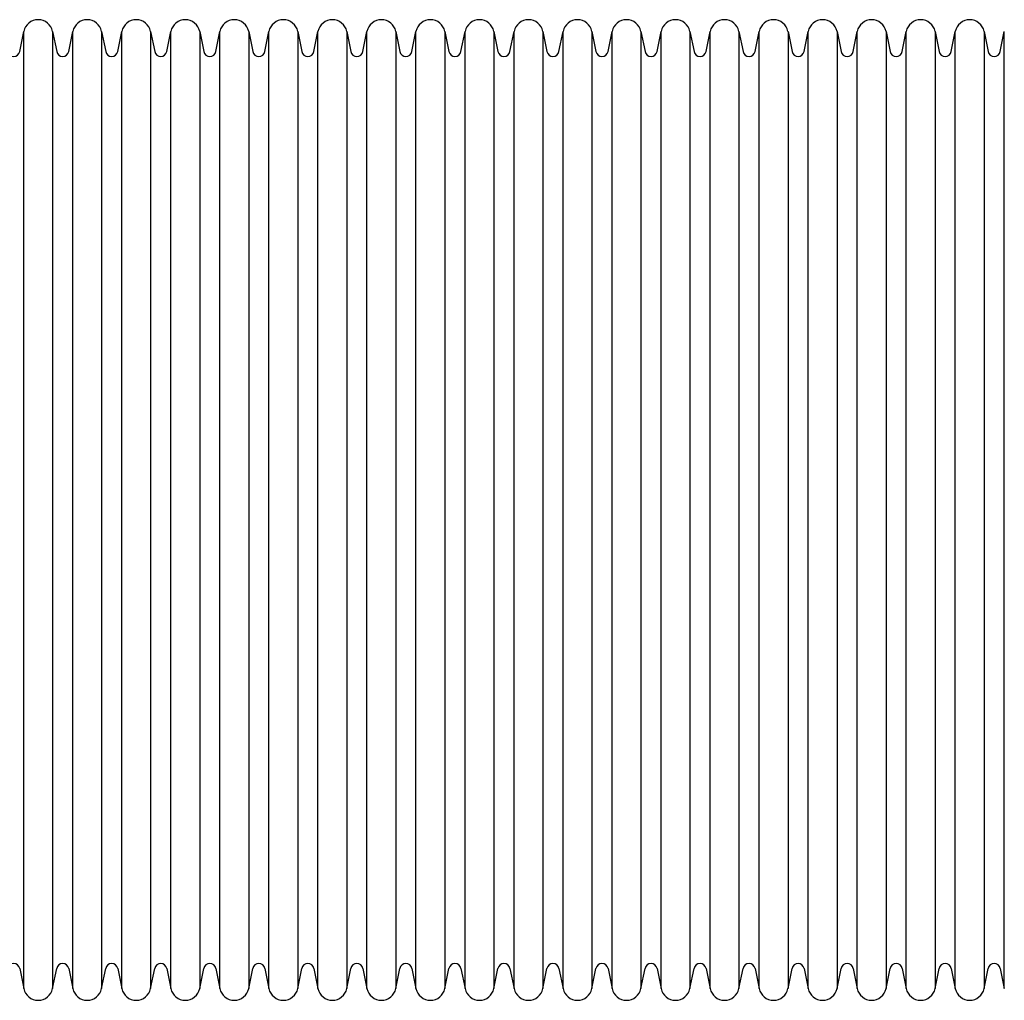
# Model space of a CAD drawing. Extents: x 1 to 655, y -315 to 74.
# Drawn here: x 247 to 327, y -310 to -230 of the extents above; entities that cross this region are included whole.
import ezdxf

# ---------------------------------------------------------------- set-up
doc = ezdxf.new("R2010")
doc.units = 0
doc.header["$LTSCALE"] = 2
doc.layers.add('1外形線', color=3, linetype='CONTINUOUS')

msp = doc.modelspace()

# ---------------------------------------------------------------- linework, layer by layer
at = {"layer": '1外形線', "ltscale": 2}
for p, q in [((246.611, -232.805), (246.945, -231.165)), ((246.611, -232.805), (246.945, -231.165)), ((246.611, -232.805), (246.945, -231.165)), ((246.945, -309.245), (246.945, -231.165)), ((246.945, -309.245), (246.945, -231.165)), ((246.945, -309.245), (246.945, -231.165)), ((249.297, -231.165), (249.631, -232.805)), ((249.297, -231.165), (249.297, -309.245)), ((249.297, -231.165), (249.631, -232.805)), ((249.297, -231.165), (249.297, -309.245)), ((249.297, -231.165), (249.631, -232.805)), ((249.297, -231.165), (249.297, -309.245)), ((250.611, -232.805), (250.945, -231.165)), ((250.611, -232.805), (250.945, -231.165)), ((250.611, -232.805), (250.945, -231.165)), ((250.945, -309.245), (250.945, -231.165)), ((250.945, -309.245), (250.945, -231.165)), ((250.945, -309.245), (250.945, -231.165)), ((253.297, -231.165), (253.297, -309.245)), ((253.297, -231.165), (253.631, -232.805)), ((253.297, -231.165), (253.297, -309.245)), ((253.297, -231.165), (253.631, -232.805)), ((253.297, -231.165), (253.297, -309.245)), ((253.297, -231.165), (253.631, -232.805)), ((254.611, -232.805), (254.945, -231.165)), ((254.611, -232.805), (254.945, -231.165)), ((254.611, -232.805), (254.945, -231.165)), ((254.945, -309.245), (254.945, -231.165)), ((254.945, -309.245), (254.945, -231.165)), ((254.945, -309.245), (254.945, -231.165)), ((257.297, -231.165), (257.631, -232.805)), ((257.297, -231.165), (257.297, -309.245)), ((257.297, -231.165), (257.631, -232.805)), ((257.297, -231.165), (257.297, -309.245)), ((257.297, -231.165), (257.631, -232.805)), ((257.297, -231.165), (257.297, -309.245)), ((258.611, -232.805), (258.945, -231.165)), ((258.611, -232.805), (258.945, -231.165)), ((258.611, -232.805), (258.945, -231.165)), ((258.945, -309.245), (258.945, -231.165)), ((258.945, -309.245), (258.945, -231.165)), ((258.945, -309.245), (258.945, -231.165)), ((261.297, -231.165), (261.297, -309.245)), ((261.297, -231.165), (261.631, -232.805)), ((261.297, -231.165), (261.297, -309.245)), ((261.297, -231.165), (261.631, -232.805)), ((261.297, -231.165), (261.297, -309.245)), ((261.297, -231.165), (261.631, -232.805)), ((262.611, -232.805), (262.945, -231.165)), ((262.611, -232.805), (262.945, -231.165)), ((262.611, -232.805), (262.945, -231.165)), ((262.945, -309.245), (262.945, -231.165)), ((262.945, -309.245), (262.945, -231.165)), ((262.945, -309.245), (262.945, -231.165)), ((265.297, -231.165), (265.631, -232.805)), ((265.297, -231.165), (265.297, -309.245)), ((265.297, -231.165), (265.631, -232.805)), ((265.297, -231.165), (265.297, -309.245)), ((265.297, -231.165), (265.631, -232.805)), ((265.297, -231.165), (265.297, -309.245)), ((266.611, -232.805), (266.945, -231.165)), ((266.611, -232.805), (266.945, -231.165)), ((266.611, -232.805), (266.945, -231.165)), ((266.945, -309.245), (266.945, -231.165)), ((266.945, -309.245), (266.945, -231.165)), ((266.945, -309.245), (266.945, -231.165)), ((269.297, -231.165), (269.297, -309.245)), ((269.297, -231.165), (269.631, -232.805)), ((269.297, -231.165), (269.297, -309.245)), ((269.297, -231.165), (269.631, -232.805)), ((269.297, -231.165), (269.297, -309.245)), ((269.297, -231.165), (269.631, -232.805)), ((270.611, -232.805), (270.945, -231.165)), ((270.611, -232.805), (270.945, -231.165)), ((270.611, -232.805), (270.945, -231.165)), ((270.945, -309.245), (270.945, -231.165)), ((270.945, -309.245), (270.945, -231.165)), ((270.945, -309.245), (270.945, -231.165)), ((273.297, -231.165), (273.631, -232.805)), ((273.297, -231.165), (273.297, -309.245)), ((273.297, -231.165), (273.631, -232.805)), ((273.297, -231.165), (273.297, -309.245)), ((273.297, -231.165), (273.631, -232.805)), ((273.297, -231.165), (273.297, -309.245)), ((274.611, -232.805), (274.945, -231.165)), ((274.611, -232.805), (274.945, -231.165)), ((274.611, -232.805), (274.945, -231.165)), ((274.945, -309.245), (274.945, -231.165)), ((274.945, -309.245), (274.945, -231.165)), ((274.945, -309.245), (274.945, -231.165)), ((277.297, -231.165), (277.297, -309.245)), ((277.297, -231.165), (277.631, -232.805)), ((277.297, -231.165), (277.297, -309.245)), ((277.297, -231.165), (277.631, -232.805)), ((277.297, -231.165), (277.297, -309.245)), ((277.297, -231.165), (277.631, -232.805)), ((278.611, -232.805), (278.945, -231.165)), ((278.611, -232.805), (278.945, -231.165)), ((278.611, -232.805), (278.945, -231.165)), ((278.945, -309.245), (278.945, -231.165)), ((278.945, -309.245), (278.945, -231.165)), ((278.945, -309.245), (278.945, -231.165)), ((281.297, -231.165), (281.631, -232.805)), ((281.297, -231.165), (281.297, -309.245)), ((281.297, -231.165), (281.631, -232.805)), ((281.297, -231.165), (281.297, -309.245)), ((281.297, -231.165), (281.631, -232.805)), ((281.297, -231.165), (281.297, -309.245)), ((282.611, -232.805), (282.945, -231.165)), ((282.611, -232.805), (282.945, -231.165)), ((282.611, -232.805), (282.945, -231.165)), ((282.945, -309.245), (282.945, -231.165)), ((282.945, -309.245), (282.945, -231.165)), ((282.945, -309.245), (282.945, -231.165)), ((285.297, -231.165), (285.297, -309.245)), ((285.297, -231.165), (285.631, -232.805)), ((285.297, -231.165), (285.297, -309.245)), ((285.297, -231.165), (285.631, -232.805)), ((285.297, -231.165), (285.297, -309.245)), ((285.297, -231.165), (285.631, -232.805)), ((286.611, -232.805), (286.945, -231.165)), ((286.611, -232.805), (286.945, -231.165)), ((286.611, -232.805), (286.945, -231.165)), ((286.945, -309.245), (286.945, -231.165)), ((286.945, -309.245), (286.945, -231.165)), ((286.945, -309.245), (286.945, -231.165)), ((289.297, -231.165), (289.631, -232.805)), ((289.297, -231.165), (289.297, -309.245)), ((289.297, -231.165), (289.631, -232.805)), ((289.297, -231.165), (289.297, -309.245)), ((289.297, -231.165), (289.631, -232.805)), ((289.297, -231.165), (289.297, -309.245)), ((290.611, -232.805), (290.945, -231.165)), ((290.611, -232.805), (290.945, -231.165)), ((290.611, -232.805), (290.945, -231.165)), ((290.945, -309.245), (290.945, -231.165)), ((290.945, -309.245), (290.945, -231.165)), ((290.945, -309.245), (290.945, -231.165)), ((293.297, -231.165), (293.297, -309.245)), ((293.297, -231.165), (293.631, -232.805)), ((293.297, -231.165), (293.297, -309.245)), ((293.297, -231.165), (293.631, -232.805)), ((293.297, -231.165), (293.297, -309.245)), ((293.297, -231.165), (293.631, -232.805)), ((294.611, -232.805), (294.945, -231.165)), ((294.611, -232.805), (294.945, -231.165)), ((294.611, -232.805), (294.945, -231.165)), ((294.945, -309.245), (294.945, -231.165)), ((294.945, -309.245), (294.945, -231.165)), ((294.945, -309.245), (294.945, -231.165)), ((297.297, -231.165), (297.631, -232.805)), ((297.297, -231.165), (297.297, -309.245)), ((297.297, -231.165), (297.631, -232.805)), ((297.297, -231.165), (297.297, -309.245)), ((297.297, -231.165), (297.631, -232.805)), ((297.297, -231.165), (297.297, -309.245)), ((298.611, -232.805), (298.945, -231.165)), ((298.611, -232.805), (298.945, -231.165)), ((298.611, -232.805), (298.945, -231.165)), ((298.945, -309.245), (298.945, -231.165)), ((298.945, -309.245), (298.945, -231.165)), ((298.945, -309.245), (298.945, -231.165)), ((301.297, -231.165), (301.297, -309.245)), ((301.297, -231.165), (301.631, -232.805)), ((301.297, -231.165), (301.297, -309.245)), ((301.297, -231.165), (301.631, -232.805)), ((301.297, -231.165), (301.297, -309.245)), ((301.297, -231.165), (301.631, -232.805)), ((302.611, -232.805), (302.945, -231.165)), ((302.611, -232.805), (302.945, -231.165)), ((302.611, -232.805), (302.945, -231.165)), ((302.945, -309.245), (302.945, -231.165)), ((302.945, -309.245), (302.945, -231.165)), ((302.945, -309.245), (302.945, -231.165)), ((305.297, -231.165), (305.631, -232.805)), ((305.297, -231.165), (305.297, -309.245)), ((305.297, -231.165), (305.631, -232.805)), ((305.297, -231.165), (305.297, -309.245)), ((305.297, -231.165), (305.631, -232.805)), ((305.297, -231.165), (305.297, -309.245)), ((306.611, -232.805), (306.945, -231.165)), ((306.611, -232.805), (306.945, -231.165)), ((306.611, -232.805), (306.945, -231.165)), ((306.945, -309.245), (306.945, -231.165)), ((306.945, -309.245), (306.945, -231.165)), ((306.945, -309.245), (306.945, -231.165)), ((309.297, -231.165), (309.297, -309.245)), ((309.297, -231.165), (309.631, -232.805)), ((309.297, -231.165), (309.297, -309.245)), ((309.297, -231.165), (309.631, -232.805)), ((309.297, -231.165), (309.297, -309.245)), ((309.297, -231.165), (309.631, -232.805)), ((310.611, -232.805), (310.945, -231.165)), ((310.611, -232.805), (310.945, -231.165)), ((310.611, -232.805), (310.945, -231.165)), ((310.945, -309.245), (310.945, -231.165)), ((310.945, -309.245), (310.945, -231.165)), ((310.945, -309.245), (310.945, -231.165)), ((313.297, -231.165), (313.631, -232.805)), ((313.297, -231.165), (313.297, -309.245)), ((313.297, -231.165), (313.631, -232.805)), ((313.297, -231.165), (313.297, -309.245)), ((313.297, -231.165), (313.631, -232.805)), ((313.297, -231.165), (313.297, -309.245)), ((314.611, -232.805), (314.945, -231.165)), ((314.611, -232.805), (314.945, -231.165)), ((314.611, -232.805), (314.945, -231.165)), ((314.945, -309.245), (314.945, -231.165)), ((314.945, -309.245), (314.945, -231.165)), ((314.945, -309.245), (314.945, -231.165)), ((317.297, -231.165), (317.297, -309.245)), ((317.297, -231.165), (317.631, -232.805)), ((317.297, -231.165), (317.297, -309.245)), ((317.297, -231.165), (317.631, -232.805)), ((317.297, -231.165), (317.297, -309.245)), ((317.297, -231.165), (317.631, -232.805)), ((318.611, -232.805), (318.945, -231.165)), ((318.611, -232.805), (318.945, -231.165)), ((318.611, -232.805), (318.945, -231.165)), ((318.945, -309.245), (318.945, -231.165)), ((318.945, -309.245), (318.945, -231.165)), ((318.945, -309.245), (318.945, -231.165)), ((321.297, -231.165), (321.631, -232.805)), ((321.297, -231.165), (321.297, -309.245)), ((321.297, -231.165), (321.631, -232.805)), ((321.297, -231.165), (321.297, -309.245)), ((321.297, -231.165), (321.631, -232.805)), ((321.297, -231.165), (321.297, -309.245)), ((322.611, -232.805), (322.945, -231.165)), ((322.611, -232.805), (322.945, -231.165)), ((322.611, -232.805), (322.945, -231.165)), ((322.945, -309.245), (322.945, -231.165)), ((322.945, -309.245), (322.945, -231.165)), ((322.945, -309.245), (322.945, -231.165)), ((325.297, -231.165), (325.297, -309.245)), ((325.297, -231.165), (325.631, -232.805)), ((325.297, -231.165), (325.297, -309.245)), ((325.297, -231.165), (325.631, -232.805)), ((325.297, -231.165), (325.297, -309.245)), ((325.297, -231.165), (325.631, -232.805)), ((326.611, -232.805), (326.945, -231.165)), ((326.611, -232.805), (326.945, -231.165)), ((326.611, -232.805), (326.945, -231.165)), ((326.945, -309.245), (326.945, -231.165)), ((326.945, -309.245), (326.945, -231.165)), ((326.945, -309.245), (326.945, -231.165)), ((246.611, -307.605), (246.945, -309.245)), ((246.611, -307.605), (246.945, -309.245)), ((246.611, -307.605), (246.945, -309.245)), ((249.297, -309.245), (249.631, -307.605)), ((249.297, -309.245), (249.631, -307.605)), ((249.297, -309.245), (249.631, -307.605)), ((250.611, -307.605), (250.945, -309.245)), ((250.611, -307.605), (250.945, -309.245)), ((250.611, -307.605), (250.945, -309.245)), ((253.297, -309.245), (253.631, -307.605)), ((253.297, -309.245), (253.631, -307.605)), ((253.297, -309.245), (253.631, -307.605)), ((254.611, -307.605), (254.945, -309.245)), ((254.611, -307.605), (254.945, -309.245)), ((254.611, -307.605), (254.945, -309.245)), ((257.297, -309.245), (257.631, -307.605)), ((257.297, -309.245), (257.631, -307.605)), ((257.297, -309.245), (257.631, -307.605)), ((258.611, -307.605), (258.945, -309.245)), ((258.611, -307.605), (258.945, -309.245)), ((258.611, -307.605), (258.945, -309.245)), ((261.297, -309.245), (261.631, -307.605)), ((261.297, -309.245), (261.631, -307.605)), ((261.297, -309.245), (261.631, -307.605)), ((262.611, -307.605), (262.945, -309.245)), ((262.611, -307.605), (262.945, -309.245)), ((262.611, -307.605), (262.945, -309.245)), ((265.297, -309.245), (265.631, -307.605)), ((265.297, -309.245), (265.631, -307.605)), ((265.297, -309.245), (265.631, -307.605)), ((266.611, -307.605), (266.945, -309.245)), ((266.611, -307.605), (266.945, -309.245)), ((266.611, -307.605), (266.945, -309.245)), ((269.297, -309.245), (269.631, -307.605)), ((269.297, -309.245), (269.631, -307.605)), ((269.297, -309.245), (269.631, -307.605)), ((270.611, -307.605), (270.945, -309.245)), ((270.611, -307.605), (270.945, -309.245)), ((270.611, -307.605), (270.945, -309.245)), ((273.297, -309.245), (273.631, -307.605)), ((273.297, -309.245), (273.631, -307.605)), ((273.297, -309.245), (273.631, -307.605)), ((274.611, -307.605), (274.945, -309.245)), ((274.611, -307.605), (274.945, -309.245)), ((274.611, -307.605), (274.945, -309.245)), ((277.297, -309.245), (277.631, -307.605)), ((277.297, -309.245), (277.631, -307.605)), ((277.297, -309.245), (277.631, -307.605)), ((278.611, -307.605), (278.945, -309.245)), ((278.611, -307.605), (278.945, -309.245)), ((278.611, -307.605), (278.945, -309.245)), ((281.297, -309.245), (281.631, -307.605)), ((281.297, -309.245), (281.631, -307.605)), ((281.297, -309.245), (281.631, -307.605)), ((282.611, -307.605), (282.945, -309.245)), ((282.611, -307.605), (282.945, -309.245)), ((282.611, -307.605), (282.945, -309.245)), ((285.297, -309.245), (285.631, -307.605)), ((285.297, -309.245), (285.631, -307.605)), ((285.297, -309.245), (285.631, -307.605)), ((286.611, -307.605), (286.945, -309.245)), ((286.611, -307.605), (286.945, -309.245)), ((286.611, -307.605), (286.945, -309.245)), ((289.297, -309.245), (289.631, -307.605)), ((289.297, -309.245), (289.631, -307.605)), ((289.297, -309.245), (289.631, -307.605)), ((290.611, -307.605), (290.945, -309.245)), ((290.611, -307.605), (290.945, -309.245)), ((290.611, -307.605), (290.945, -309.245)), ((293.297, -309.245), (293.631, -307.605)), ((293.297, -309.245), (293.631, -307.605)), ((293.297, -309.245), (293.631, -307.605)), ((294.611, -307.605), (294.945, -309.245)), ((294.611, -307.605), (294.945, -309.245)), ((294.611, -307.605), (294.945, -309.245)), ((297.297, -309.245), (297.631, -307.605)), ((297.297, -309.245), (297.631, -307.605)), ((297.297, -309.245), (297.631, -307.605)), ((298.611, -307.605), (298.945, -309.245)), ((298.611, -307.605), (298.945, -309.245)), ((298.611, -307.605), (298.945, -309.245)), ((301.297, -309.245), (301.631, -307.605)), ((301.297, -309.245), (301.631, -307.605)), ((301.297, -309.245), (301.631, -307.605)), ((302.611, -307.605), (302.945, -309.245)), ((302.611, -307.605), (302.945, -309.245)), ((302.611, -307.605), (302.945, -309.245)), ((305.297, -309.245), (305.631, -307.605)), ((305.297, -309.245), (305.631, -307.605)), ((305.297, -309.245), (305.631, -307.605)), ((306.611, -307.605), (306.945, -309.245)), ((306.611, -307.605), (306.945, -309.245)), ((306.611, -307.605), (306.945, -309.245)), ((309.297, -309.245), (309.631, -307.605)), ((309.297, -309.245), (309.631, -307.605)), ((309.297, -309.245), (309.631, -307.605)), ((310.611, -307.605), (310.945, -309.245)), ((310.611, -307.605), (310.945, -309.245)), ((310.611, -307.605), (310.945, -309.245)), ((313.297, -309.245), (313.631, -307.605)), ((313.297, -309.245), (313.631, -307.605)), ((313.297, -309.245), (313.631, -307.605)), ((314.611, -307.605), (314.945, -309.245)), ((314.611, -307.605), (314.945, -309.245)), ((314.611, -307.605), (314.945, -309.245)), ((317.297, -309.245), (317.631, -307.605)), ((317.297, -309.245), (317.631, -307.605)), ((317.297, -309.245), (317.631, -307.605)), ((318.611, -307.605), (318.945, -309.245)), ((318.611, -307.605), (318.945, -309.245)), ((318.611, -307.605), (318.945, -309.245)), ((321.297, -309.245), (321.631, -307.605)), ((321.297, -309.245), (321.631, -307.605)), ((321.297, -309.245), (321.631, -307.605)), ((322.611, -307.605), (322.945, -309.245)), ((322.611, -307.605), (322.945, -309.245)), ((322.611, -307.605), (322.945, -309.245)), ((325.297, -309.245), (325.631, -307.605)), ((325.297, -309.245), (325.631, -307.605)), ((325.297, -309.245), (325.631, -307.605)), ((326.611, -307.605), (326.945, -309.245)), ((326.611, -307.605), (326.945, -309.245)), ((326.611, -307.605), (326.945, -309.245))]:
    msp.add_line(p, q, dxfattribs=at)
for centre, radius, start, end in [((248.121, -231.405), 1.2, 11.52298, 168.47702), ((248.121, -231.405), 1.2, 11.52298, 168.47702), ((248.121, -231.405), 1.2, 11.52298, 168.47702), ((252.121, -231.405), 1.2, 11.52298, 168.47702), ((252.121, -231.405), 1.2, 11.52298, 168.47702), ((252.121, -231.405), 1.2, 11.52298, 168.47702), ((256.121, -231.405), 1.2, 11.52298, 168.47702), ((256.121, -231.405), 1.2, 11.52298, 168.47702), ((256.121, -231.405), 1.2, 11.52298, 168.47702), ((260.121, -231.405), 1.2, 11.52298, 168.47702), ((260.121, -231.405), 1.2, 11.52298, 168.47702), ((260.121, -231.405), 1.2, 11.52298, 168.47702), ((264.121, -231.405), 1.2, 11.52298, 168.47702), ((264.121, -231.405), 1.2, 11.52298, 168.47702), ((264.121, -231.405), 1.2, 11.52298, 168.47702), ((268.121, -231.405), 1.2, 11.52298, 168.47702), ((268.121, -231.405), 1.2, 11.52298, 168.47702), ((268.121, -231.405), 1.2, 11.52298, 168.47702), ((272.121, -231.405), 1.2, 11.52298, 168.47702), ((272.121, -231.405), 1.2, 11.52298, 168.47702), ((272.121, -231.405), 1.2, 11.52298, 168.47702), ((276.121, -231.405), 1.2, 11.52298, 168.47702), ((276.121, -231.405), 1.2, 11.52298, 168.47702), ((276.121, -231.405), 1.2, 11.52298, 168.47702), ((280.121, -231.405), 1.2, 11.52298, 168.47702), ((280.121, -231.405), 1.2, 11.52298, 168.47702), ((280.121, -231.405), 1.2, 11.52298, 168.47702), ((284.121, -231.405), 1.2, 11.52298, 168.47702), ((284.121, -231.405), 1.2, 11.52298, 168.47702), ((284.121, -231.405), 1.2, 11.52298, 168.47702), ((288.121, -231.405), 1.2, 11.52298, 168.47702), ((288.121, -231.405), 1.2, 11.52298, 168.47702), ((288.121, -231.405), 1.2, 11.52298, 168.47702), ((292.121, -231.405), 1.2, 11.52298, 168.47702), ((292.121, -231.405), 1.2, 11.52298, 168.47702), ((292.121, -231.405), 1.2, 11.52298, 168.47702), ((296.121, -231.405), 1.2, 11.52298, 168.47702), ((296.121, -231.405), 1.2, 11.52298, 168.47702), ((296.121, -231.405), 1.2, 11.52298, 168.47702), ((300.121, -231.405), 1.2, 11.52298, 168.47702), ((300.121, -231.405), 1.2, 11.52298, 168.47702), ((300.121, -231.405), 1.2, 11.52298, 168.47702), ((304.121, -231.405), 1.2, 11.52298, 168.47702), ((304.121, -231.405), 1.2, 11.52298, 168.47702), ((304.121, -231.405), 1.2, 11.52298, 168.47702), ((308.121, -231.405), 1.2, 11.52298, 168.47702), ((308.121, -231.405), 1.2, 11.52298, 168.47702), ((308.121, -231.405), 1.2, 11.52298, 168.47702), ((312.121, -231.405), 1.2, 11.52298, 168.47702), ((312.121, -231.405), 1.2, 11.52298, 168.47702), ((312.121, -231.405), 1.2, 11.52298, 168.47702), ((316.121, -231.405), 1.2, 11.52298, 168.47702), ((316.121, -231.405), 1.2, 11.52298, 168.47702), ((316.121, -231.405), 1.2, 11.52298, 168.47702), ((320.121, -231.405), 1.2, 11.52298, 168.47702), ((320.121, -231.405), 1.2, 11.52298, 168.47702), ((320.121, -231.405), 1.2, 11.52298, 168.47702), ((324.121, -231.405), 1.2, 11.52298, 168.47702), ((324.121, -231.405), 1.2, 11.52298, 168.47702), ((324.121, -231.405), 1.2, 11.52298, 168.47702), ((246.121, -232.705), 0.5, 191.52298, 348.47702), ((246.121, -232.705), 0.5, 191.52298, 348.47702), ((246.121, -232.705), 0.5, 191.52298, 348.47702), ((250.121, -232.705), 0.5, 191.52298, 348.47702), ((250.121, -232.705), 0.5, 191.52298, 348.47702), ((250.121, -232.705), 0.5, 191.52298, 348.47702), ((254.121, -232.705), 0.5, 191.52298, 348.47702), ((254.121, -232.705), 0.5, 191.52298, 348.47702), ((254.121, -232.705), 0.5, 191.52298, 348.47702), ((258.121, -232.705), 0.5, 191.52298, 348.47702), ((258.121, -232.705), 0.5, 191.52298, 348.47702), ((258.121, -232.705), 0.5, 191.52298, 348.47702), ((262.121, -232.705), 0.5, 191.52298, 348.47702), ((262.121, -232.705), 0.5, 191.52298, 348.47702), ((262.121, -232.705), 0.5, 191.52298, 348.47702), ((266.121, -232.705), 0.5, 191.52298, 348.47702), ((266.121, -232.705), 0.5, 191.52298, 348.47702), ((266.121, -232.705), 0.5, 191.52298, 348.47702), ((270.121, -232.705), 0.5, 191.52298, 348.47702), ((270.121, -232.705), 0.5, 191.52298, 348.47702), ((270.121, -232.705), 0.5, 191.52298, 348.47702), ((274.121, -232.705), 0.5, 191.52298, 348.47702), ((274.121, -232.705), 0.5, 191.52298, 348.47702), ((274.121, -232.705), 0.5, 191.52298, 348.47702), ((278.121, -232.705), 0.5, 191.52298, 348.47702), ((278.121, -232.705), 0.5, 191.52298, 348.47702), ((278.121, -232.705), 0.5, 191.52298, 348.47702), ((282.121, -232.705), 0.5, 191.52298, 348.47702), ((282.121, -232.705), 0.5, 191.52298, 348.47702), ((282.121, -232.705), 0.5, 191.52298, 348.47702), ((286.121, -232.705), 0.5, 191.52298, 348.47702), ((286.121, -232.705), 0.5, 191.52298, 348.47702), ((286.121, -232.705), 0.5, 191.52298, 348.47702), ((290.121, -232.705), 0.5, 191.52298, 348.47702), ((290.121, -232.705), 0.5, 191.52298, 348.47702), ((290.121, -232.705), 0.5, 191.52298, 348.47702), ((294.121, -232.705), 0.5, 191.52298, 348.47702), ((294.121, -232.705), 0.5, 191.52298, 348.47702), ((294.121, -232.705), 0.5, 191.52298, 348.47702), ((298.121, -232.705), 0.5, 191.52298, 348.47702), ((298.121, -232.705), 0.5, 191.52298, 348.47702), ((298.121, -232.705), 0.5, 191.52298, 348.47702), ((302.121, -232.705), 0.5, 191.52298, 348.47702), ((302.121, -232.705), 0.5, 191.52298, 348.47702), ((302.121, -232.705), 0.5, 191.52298, 348.47702), ((306.121, -232.705), 0.5, 191.52298, 348.47702), ((306.121, -232.705), 0.5, 191.52298, 348.47702), ((306.121, -232.705), 0.5, 191.52298, 348.47702), ((310.121, -232.705), 0.5, 191.52298, 348.47702), ((310.121, -232.705), 0.5, 191.52298, 348.47702), ((310.121, -232.705), 0.5, 191.52298, 348.47702), ((314.121, -232.705), 0.5, 191.52298, 348.47702), ((314.121, -232.705), 0.5, 191.52298, 348.47702), ((314.121, -232.705), 0.5, 191.52298, 348.47702), ((318.121, -232.705), 0.5, 191.52298, 348.47702), ((318.121, -232.705), 0.5, 191.52298, 348.47702), ((318.121, -232.705), 0.5, 191.52298, 348.47702), ((322.121, -232.705), 0.5, 191.52298, 348.47702), ((322.121, -232.705), 0.5, 191.52298, 348.47702), ((322.121, -232.705), 0.5, 191.52298, 348.47702), ((326.121, -232.705), 0.5, 191.52298, 348.47702), ((326.121, -232.705), 0.5, 191.52298, 348.47702), ((326.121, -232.705), 0.5, 191.52298, 348.47702), ((246.121, -307.705), 0.5, 11.52298, 168.47702), ((246.121, -307.705), 0.5, 11.52298, 168.47702), ((246.121, -307.705), 0.5, 11.52298, 168.47702), ((250.121, -307.705), 0.5, 11.52298, 168.47702), ((250.121, -307.705), 0.5, 11.52298, 168.47702), ((250.121, -307.705), 0.5, 11.52298, 168.47702), ((254.121, -307.705), 0.5, 11.52298, 168.47702), ((254.121, -307.705), 0.5, 11.52298, 168.47702), ((254.121, -307.705), 0.5, 11.52298, 168.47702), ((258.121, -307.705), 0.5, 11.52298, 168.47702), ((258.121, -307.705), 0.5, 11.52298, 168.47702), ((258.121, -307.705), 0.5, 11.52298, 168.47702), ((262.121, -307.705), 0.5, 11.52298, 168.47702), ((262.121, -307.705), 0.5, 11.52298, 168.47702), ((262.121, -307.705), 0.5, 11.52298, 168.47702), ((266.121, -307.705), 0.5, 11.52298, 168.47702), ((266.121, -307.705), 0.5, 11.52298, 168.47702), ((266.121, -307.705), 0.5, 11.52298, 168.47702), ((270.121, -307.705), 0.5, 11.52298, 168.47702), ((270.121, -307.705), 0.5, 11.52298, 168.47702), ((270.121, -307.705), 0.5, 11.52298, 168.47702), ((274.121, -307.705), 0.5, 11.52298, 168.47702), ((274.121, -307.705), 0.5, 11.52298, 168.47702), ((274.121, -307.705), 0.5, 11.52298, 168.47702), ((278.121, -307.705), 0.5, 11.52298, 168.47702), ((278.121, -307.705), 0.5, 11.52298, 168.47702), ((278.121, -307.705), 0.5, 11.52298, 168.47702), ((282.121, -307.705), 0.5, 11.52298, 168.47702), ((282.121, -307.705), 0.5, 11.52298, 168.47702), ((282.121, -307.705), 0.5, 11.52298, 168.47702), ((286.121, -307.705), 0.5, 11.52298, 168.47702), ((286.121, -307.705), 0.5, 11.52298, 168.47702), ((286.121, -307.705), 0.5, 11.52298, 168.47702), ((290.121, -307.705), 0.5, 11.52298, 168.47702), ((290.121, -307.705), 0.5, 11.52298, 168.47702), ((290.121, -307.705), 0.5, 11.52298, 168.47702), ((294.121, -307.705), 0.5, 11.52298, 168.47702), ((294.121, -307.705), 0.5, 11.52298, 168.47702), ((294.121, -307.705), 0.5, 11.52298, 168.47702), ((298.121, -307.705), 0.5, 11.52298, 168.47702), ((298.121, -307.705), 0.5, 11.52298, 168.47702), ((298.121, -307.705), 0.5, 11.52298, 168.47702), ((302.121, -307.705), 0.5, 11.52298, 168.47702), ((302.121, -307.705), 0.5, 11.52298, 168.47702), ((302.121, -307.705), 0.5, 11.52298, 168.47702), ((306.121, -307.705), 0.5, 11.52298, 168.47702), ((306.121, -307.705), 0.5, 11.52298, 168.47702), ((306.121, -307.705), 0.5, 11.52298, 168.47702), ((310.121, -307.705), 0.5, 11.52298, 168.47702), ((310.121, -307.705), 0.5, 11.52298, 168.47702), ((310.121, -307.705), 0.5, 11.52298, 168.47702), ((314.121, -307.705), 0.5, 11.52298, 168.47702), ((314.121, -307.705), 0.5, 11.52298, 168.47702), ((314.121, -307.705), 0.5, 11.52298, 168.47702), ((318.121, -307.705), 0.5, 11.52298, 168.47702), ((318.121, -307.705), 0.5, 11.52298, 168.47702), ((318.121, -307.705), 0.5, 11.52298, 168.47702), ((322.121, -307.705), 0.5, 11.52298, 168.47702), ((322.121, -307.705), 0.5, 11.52298, 168.47702), ((322.121, -307.705), 0.5, 11.52298, 168.47702), ((326.121, -307.705), 0.5, 11.52298, 168.47702), ((326.121, -307.705), 0.5, 11.52298, 168.47702), ((326.121, -307.705), 0.5, 11.52298, 168.47702), ((248.121, -309.005), 1.2, 191.52298, 348.47702), ((248.121, -309.005), 1.2, 191.52298, 348.47702), ((248.121, -309.005), 1.2, 191.52298, 348.47702), ((252.121, -309.005), 1.2, 191.52298, 348.47702), ((252.121, -309.005), 1.2, 191.52298, 348.47702), ((252.121, -309.005), 1.2, 191.52298, 348.47702), ((256.121, -309.005), 1.2, 191.52298, 348.47702), ((256.121, -309.005), 1.2, 191.52298, 348.47702), ((256.121, -309.005), 1.2, 191.52298, 348.47702), ((260.121, -309.005), 1.2, 191.52298, 348.47702), ((260.121, -309.005), 1.2, 191.52298, 348.47702), ((260.121, -309.005), 1.2, 191.52298, 348.47702), ((264.121, -309.005), 1.2, 191.52298, 348.47702), ((264.121, -309.005), 1.2, 191.52298, 348.47702), ((264.121, -309.005), 1.2, 191.52298, 348.47702), ((268.121, -309.005), 1.2, 191.52298, 348.47702), ((268.121, -309.005), 1.2, 191.52298, 348.47702), ((268.121, -309.005), 1.2, 191.52298, 348.47702), ((272.121, -309.005), 1.2, 191.52298, 348.47702), ((272.121, -309.005), 1.2, 191.52298, 348.47702), ((272.121, -309.005), 1.2, 191.52298, 348.47702), ((276.121, -309.005), 1.2, 191.52298, 348.47702), ((276.121, -309.005), 1.2, 191.52298, 348.47702), ((276.121, -309.005), 1.2, 191.52298, 348.47702), ((280.121, -309.005), 1.2, 191.52298, 348.47702), ((280.121, -309.005), 1.2, 191.52298, 348.47702), ((280.121, -309.005), 1.2, 191.52298, 348.47702), ((284.121, -309.005), 1.2, 191.52298, 348.47702), ((284.121, -309.005), 1.2, 191.52298, 348.47702), ((284.121, -309.005), 1.2, 191.52298, 348.47702), ((288.121, -309.005), 1.2, 191.52298, 348.47702), ((288.121, -309.005), 1.2, 191.52298, 348.47702), ((288.121, -309.005), 1.2, 191.52298, 348.47702), ((292.121, -309.005), 1.2, 191.52298, 348.47702), ((292.121, -309.005), 1.2, 191.52298, 348.47702), ((292.121, -309.005), 1.2, 191.52298, 348.47702), ((296.121, -309.005), 1.2, 191.52298, 348.47702), ((296.121, -309.005), 1.2, 191.52298, 348.47702), ((296.121, -309.005), 1.2, 191.52298, 348.47702), ((300.121, -309.005), 1.2, 191.52298, 348.47702), ((300.121, -309.005), 1.2, 191.52298, 348.47702), ((300.121, -309.005), 1.2, 191.52298, 348.47702), ((304.121, -309.005), 1.2, 191.52298, 348.47702), ((304.121, -309.005), 1.2, 191.52298, 348.47702), ((304.121, -309.005), 1.2, 191.52298, 348.47702), ((308.121, -309.005), 1.2, 191.52298, 348.47702), ((308.121, -309.005), 1.2, 191.52298, 348.47702), ((308.121, -309.005), 1.2, 191.52298, 348.47702), ((312.121, -309.005), 1.2, 191.52298, 348.47702), ((312.121, -309.005), 1.2, 191.52298, 348.47702), ((312.121, -309.005), 1.2, 191.52298, 348.47702), ((316.121, -309.005), 1.2, 191.52298, 348.47702), ((316.121, -309.005), 1.2, 191.52298, 348.47702), ((316.121, -309.005), 1.2, 191.52298, 348.47702), ((320.121, -309.005), 1.2, 191.52298, 348.47702), ((320.121, -309.005), 1.2, 191.52298, 348.47702), ((320.121, -309.005), 1.2, 191.52298, 348.47702), ((324.121, -309.005), 1.2, 191.52298, 348.47702), ((324.121, -309.005), 1.2, 191.52298, 348.47702), ((324.121, -309.005), 1.2, 191.52298, 348.47702)]:
    msp.add_arc(centre, radius, start, end, dxfattribs=at)

doc.saveas('drawing.dxf')
